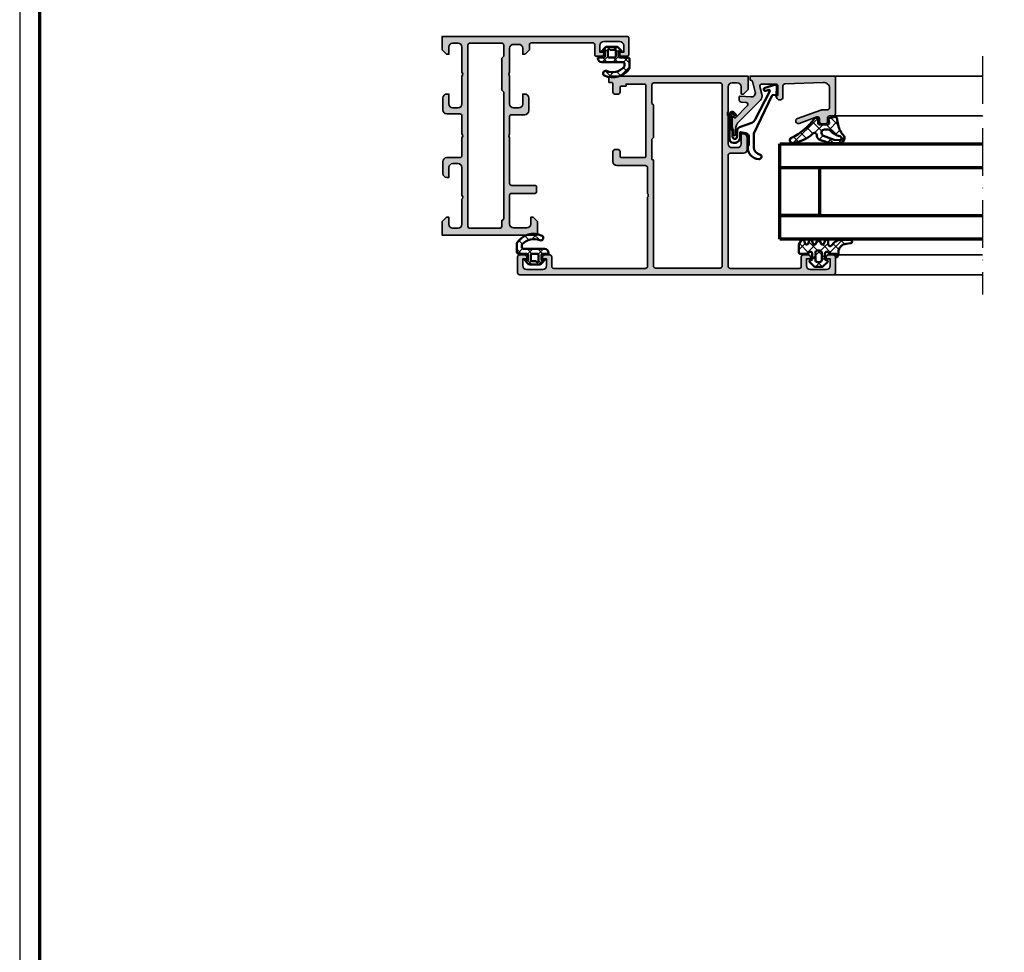
# Model space of a CAD drawing. Units: millimetres. Extents: x 2200 to 23610, y 389 to 3711.
# Drawn here: x 8455 to 8703, y 2079 to 2314 of the extents above; entities that cross this region are included whole.
import ezdxf

# ---------------------------------------------------------------- set-up
doc = ezdxf.new("R2010")
doc.units = ezdxf.units.MM
doc.linetypes.add('ACAD_ISO10W100', pattern=[18, 12, -3, 0, -3])
doc.linetypes.add('AUSGEZOGEN', pattern=[0])
doc.layers.add('nicht drucken', color=6, linetype='Continuous', plot=False)
doc.layers.add('RAHMEN', color=7, linetype='AUSGEZOGEN')
for name, color, linetype, lineweight in [('Rahmen (ISO)', 7, 'Continuous', 70), ('S01_Bemaßung', 6, 'Continuous', 25), ('S03_AL_Kontur', 255, 'Continuous', 35), ('S04_AL_Schraffur', 253, 'Continuous', 25), ('S05_EPDM_Contorno', 43, 'Continuous', 50), ('S05_EPDM_Kontur', 43, 'Continuous', 50), ('S06_EPDM_Schraffur', 43, 'Continuous', 25), ('S06_EPDM_Tratteggio', 43, 'Continuous', 25), ('S13_Zubehör_Kontur', 32, 'Continuous', 50), ('S15_Glas_Kontur', 4, 'Continuous', 70), ('S18_Mittellinie', 10, 'ACAD_ISO10W100', 25)]:
    doc.layers.add(name, color=color, linetype=linetype, lineweight=lineweight)
pattern_1 = [(45, (0, 0), (-1.414213562373095, 1.414213562373095), []), (135, (0, 0), (-1.414213562373095, -1.414213562373095), [])]

# ---------------------------------------------------------------- blocks, each defined once
blk = doc.blocks.new('Rahmen A0')
at = {"layer": 'nicht drucken'}
blk.add_lwpolyline([(-1189, 0), (0, 0), (0, 841), (-1189, 841)], close=True, dxfattribs=at)
at = {"layer": 'Rahmen (ISO)'}
blk.add_lwpolyline([(-1184, 5), (-5, 5), (-5, 836), (-1184, 836)], close=True, dxfattribs=at)
blk = doc.blocks.new('154260_s')
at = {"layer": 'S04_AL_Schraffur'}
h = blk.add_hatch(color=256, dxfattribs=at)
edge = h.paths.add_edge_path()
edge.add_arc((17.52502695399268, 24.99999999999999), 0.7250195186468051, 136.3986500484089, 223.6013499515911)
edge.add_line((17, 24.49999999999997), (17, 13))
edge.add_arc((17.5, 13), 0.5, 180, 270)
edge.add_line((17.5, 12.5), (23.29999999999995, 12.5))
edge.add_arc((23.29999999999995, 12), 0.5, 0, 90, ccw=False)
edge.add_line((23.79999999999995, 12), (23.79999999999995, 11))
edge.add_arc((23.29999999999994, 11.00000000000001), 0.5000000000000107, 270.00000000000125, 359.9999999999988, ccw=False)
edge.add_line((23.29999999999995, 10.5), (17.5, 10.5))
edge.add_arc((17.5, 10), 0.5, 90, 180)
edge.add_line((17, 10), (17, 2.800000000000011))
edge.add_arc((18, 2.800000000000012), 1, 180, 270)
edge.add_line((18, 1.800000000000012), (21.29999999999995, 1.800000000000011))
edge.add_arc((21.29999999999995, 2.800000000000012), 1.000000000000001, 270, 360.0000000000001)
edge.add_line((22.29999999999995, 2.800000000000014), (22.29999999999995, 4.5))
edge.add_line((22.29999999999995, 4.5), (22.90000000000009, 4.5))
edge.add_line((22.90000000000009, 4.5), (24, 3.400000000000004))
edge.add_line((24, 3.400000000000004), (24, 0))
edge.add_line((24, 0), (0, 0))
edge.add_line((0, 0), (0, 3.400000000000006))
edge.add_line((0, 3.400000000000006), (1.100000000000136, 4.5))
edge.add_line((1.100000000000136, 4.5), (1.700000000000045, 4.499999999999999))
edge.add_line((1.700000000000045, 4.499999999999999), (1.700000000000045, 2.7))
edge.add_arc((2.700000000000045, 2.7), 1, 180, 270)
edge.add_line((2.700000000000045, 1.7), (3.999999999999999, 1.7))
edge.add_arc((4, 2.700000000000001), 1.000000000000001, 270, 360)
edge.add_line((5, 2.700000000000001), (5, 9))
edge.add_arc((4.474999999999993, 9.5), 0.7250000000000054, 316.3971810272968, 403.6028189727032)
edge.add_line((5, 10), (5, 17))
edge.add_arc((4, 17), 1, 0, 90)
edge.add_line((4, 18), (2.700000000000046, 18))
edge.add_arc((2.700000000000045, 17), 1, 89.99999999999994, 180)
edge.add_line((1.700000000000046, 17), (1.700000000000046, 14.5))
edge.add_line((1.700000000000046, 14.5), (1.200000000000046, 14.5))
edge.add_arc((1.200000000000046, 15.5), 1, 180, 270, ccw=False)
edge.add_line((0.2000000000000454, 15.5), (0.2000000000000455, 18.5))
edge.add_arc((1.200000000000046, 18.5), 1, 90.00000000000011, 180, ccw=False)
edge.add_line((1.200000000000045, 19.5), (4.499999999999999, 19.5))
edge.add_arc((4.5, 20), 0.5, 269.9999999999999, 360)
edge.add_line((5, 20), (5, 24.5))
edge.add_arc((4.474973046007335, 25), 0.7250195186467849, 316.398650048409, 403.601349951591)
edge.add_line((5, 25.5), (5, 30))
edge.add_arc((4.5, 30), 0.5, 0, 90)
edge.add_line((4.5, 30.5), (1.200000000000045, 30.5))
edge.add_arc((1.200000000000048, 31.5), 1, 179.9999999999998, 269.9999999999999, ccw=False)
edge.add_line((0.2000000000000455, 31.5), (0.2000000000000455, 34.5))
edge.add_arc((1.200000000000051, 34.49999999999999), 1.000000000000006, 90.0000000000004, 179.9999999999996, ccw=False)
edge.add_line((1.200000000000045, 35.5), (1.700000000000045, 35.5))
edge.add_line((1.700000000000045, 35.5), (1.700000000000045, 33))
edge.add_arc((2.700000000000051, 33.00000000000001), 1.000000000000005, 180.0000000000004, 269.9999999999996)
edge.add_line((2.700000000000044, 32), (4, 32))
edge.add_arc((4.000000000000002, 33), 1, 269.9999999999999, 360)
edge.add_line((5.000000000000001, 33), (5, 40))
edge.add_arc((4.474999999999994, 40.5), 0.7250000000000041, 316.3971810272967, 403.6028189727033)
edge.add_line((5, 41), (5, 47.30000000000002))
edge.add_arc((4.000000000000001, 47.30000000000001), 0.9999999999999991, 4.071109992273306e-13, 90.00000000000027)
edge.add_line((3.999999999999996, 48.30000000000001), (2.700000000000046, 48.30000000000001))
edge.add_arc((2.700000000000061, 47.3), 1.000000000000014, 90.00000000000084, 180.0000000000008)
edge.add_line((1.700000000000045, 47.29999999999998), (1.700000000000045, 45.49999999999999))
edge.add_line((1.700000000000045, 45.49999999999999), (1.099999999999912, 45.49999999999999))
edge.add_line((1.099999999999912, 45.49999999999999), (0, 46.6))
edge.add_line((0, 46.6), (0, 50))
edge.add_line((0, 50), (46.49999999999999, 49.99999999999997))
edge.add_arc((46.50000000000001, 49.49999999999998), 0.4999999999999929, 3.183231456205249e-12, 90.00000000000239, ccw=False)
edge.add_line((47, 49.50000000000001), (47, 45.50000000000001))
edge.add_arc((46.5, 45.5), 0.5, -90, 7.958078640513122e-13, ccw=False)
edge.add_line((46.5, 45), (45.20000000000005, 45))
edge.add_arc((45.20000000000005, 45.5), 0.5, 180, 270, ccw=False)
edge.add_line((44.70000000000005, 45.5), (44.70000000000005, 46))
edge.add_line((44.70000000000005, 46), (45.70000000000005, 46))
edge.add_line((45.70000000000005, 46), (45.70000000000005, 47.69999999999997))
edge.add_arc((44.70000000000003, 47.69999999999997), 1.000000000000014, 0, 90)
edge.add_line((44.70000000000003, 48.69999999999999), (40.70000000000005, 48.70000000000002))
edge.add_arc((40.70000000000007, 47.70000000000001), 1.000000000000014, 90.00000000000081, 180.0000000000008)
edge.add_line((39.70000000000005, 47.7), (39.70000000000005, 46))
edge.add_line((39.70000000000005, 46), (40.70000000000005, 46))
edge.add_line((40.70000000000005, 46), (40.70000000000005, 45.5))
edge.add_arc((40.20000000000005, 45.49999999999999), 0.4999999999999929, -90.0000000000008, 7.958078640513122e-13, ccw=False)
edge.add_line((40.20000000000005, 45), (38.90000000000009, 45))
edge.add_arc((38.9000000000001, 45.50000000000001), 0.5000000000000071, 180.0000000000008, 269.9999999999992, ccw=False)
edge.add_line((38.40000000000009, 45.5), (38.40000000000009, 47.90000000000003))
edge.add_arc((37.90000000000011, 47.90000000000001), 0.4999999999999858, 2.44266599536405e-12, 90.00000000000244)
edge.add_line((37.90000000000008, 48.4), (22.49999999999999, 48.40000000000001))
edge.add_arc((22.5, 47.90000000000001), 0.5, 90.0000000000004, 180)
edge.add_line((22, 47.90000000000001), (22, 46.60000000000003))
edge.add_line((22, 46.60000000000003), (20.90000000000009, 45.5))
edge.add_line((20.90000000000009, 45.5), (20.29999999999995, 45.5))
edge.add_line((20.29999999999995, 45.5), (20.29999999999995, 47))
edge.add_arc((19.29999999999995, 47), 1, 0, 90)
edge.add_line((19.29999999999995, 48), (18, 48))
edge.add_arc((18, 47), 1, 90, 180)
edge.add_line((17, 47), (17, 41))
edge.add_arc((17.525, 40.5), 0.724999999999999, 136.3971810272963, 223.6028189727037)
edge.add_line((17, 40), (17, 33))
edge.add_arc((18, 33), 1, 180, 270)
edge.add_line((18, 32), (19.29999999999995, 32))
edge.add_arc((19.29999999999995, 33), 1, 270, 360)
edge.add_line((20.29999999999995, 33), (20.29999999999995, 35.5))
edge.add_line((20.29999999999995, 35.5), (20.79999999999995, 35.5))
edge.add_arc((20.79999999999994, 34.49999999999999), 1.000000000000014, -7.958078640513122e-13, 89.9999999999992, ccw=False)
edge.add_line((21.79999999999995, 34.49999999999997), (21.79999999999995, 31.30000000000001))
edge.add_arc((20.79999999999994, 31.3), 1.000000000000014, -89.9999999999992, 1.0231815394945443e-12, ccw=False)
edge.add_line((20.79999999999995, 30.29999999999998), (17.5, 30.30000000000001))
edge.add_arc((17.5, 29.80000000000001), 0.5, 90, 180)
edge.add_line((17, 29.80000000000001), (17, 25.5))
edge = h.paths.add_edge_path(flags=16)
edge.add_line((15, 44.50000000000006), (15, 36.49999999999997))
edge.add_line((15, 36.49999999999997), (15.5, 36.00000000000006))
edge.add_line((15.5, 36.00000000000006), (15.5, 4.199999999999747))
edge.add_arc((15.00000000000017, 4.199999999999918), 0.4999999999998295, 269.99999999998045, 359.99999999998045, ccw=False)
edge.add_line((15, 3.700000000000088), (15, 2.199999999999946))
edge.add_arc((14.50000000000014, 2.199999999999861), 0.4999999999998579, -89.99999999999022, 9.777068044058979e-12, ccw=False)
edge.add_line((14.50000000000023, 1.700000000000003), (6.999999999999773, 1.700000000000003))
edge.add_arc((6.999999999999829, 2.20000000000006), 0.5000000000000568, 179.9999999999935, 269.99999999999346, ccw=False)
edge.add_line((6.499999999999773, 2.200000000000117), (6.5, 47.7999999999999))
edge.add_arc((7.000000000000057, 47.79999999999995), 0.5000000000000568, 90.00000000000648, 180.0000000000065, ccw=False)
edge.add_line((7, 48.30000000000001), (15, 48.29999999999995))
edge.add_arc((15.00000000000013, 47.80000000000008), 0.4999999999998721, 1.4722445484949276e-11, 90.00000000001472, ccw=False)
edge.add_line((15.5, 47.80000000000021), (15.5, 45.00000000000011))
edge.add_line((15.5, 45.00000000000011), (15, 44.50000000000006))
at = {"layer": 'S03_AL_Kontur'}
for points in [[(17, 25.5, 0.3999851293082404), (17, 24.49999999999997), (17, 13, 0.414213562373095), (17.5, 12.5), (23.29999999999995, 12.5, -0.414213562373095), (23.79999999999995, 12), (23.79999999999995, 11, -0.4142135623730825), (23.29999999999995, 10.5), (17.5, 10.5, 0.4142135623730961), (17, 10), (17, 2.800000000000012, 0.414213562373095), (18, 1.800000000000012), (21.29999999999995, 1.800000000000011, 0.414213562373095), (22.29999999999995, 2.800000000000014), (22.29999999999995, 4.5), (22.90000000000009, 4.5), (24, 3.400000000000004), (24, 0), (0, 0), (0, 3.400000000000006), (1.100000000000136, 4.5), (1.700000000000045, 4.499999999999999), (1.700000000000045, 2.7, 0.414213562373095), (2.700000000000045, 1.7), (3.999999999999999, 1.7, 0.414213562373095), (5, 2.700000000000001), (5, 9, 0.3999999999999959), (5, 10), (5, 17, 0.414213562373095), (4, 18), (2.700000000000046, 18, 0.4142135623730953), (1.700000000000046, 17), (1.700000000000046, 14.5), (1.200000000000046, 14.5, -0.414213562373095), (0.2000000000000454, 15.5), (0.2000000000000455, 18.5, -0.4142135623730946), (1.200000000000045, 19.5), (4.499999999999999, 19.5, 0.414213562373095), (5, 20), (5, 24.5, 0.39998512930824), (5, 25.5), (5, 30, 0.4142135623730945), (4.5, 30.5), (1.200000000000045, 30.5, -0.4142135623730945), (0.2000000000000455, 31.5), (0.2000000000000455, 34.5, -0.4142135623730915), (1.200000000000045, 35.5), (1.700000000000045, 35.5), (1.700000000000045, 33, 0.4142135623730914), (2.700000000000044, 32), (4, 32, 0.4142135623730961), (5.000000000000001, 33), (5, 40, 0.3999999999999969), (5, 41), (5, 47.30000000000002, 0.4142135623730945), (3.999999999999996, 48.30000000000001), (2.700000000000046, 48.30000000000001, 0.4142135623730946), (1.700000000000045, 47.29999999999998), (1.700000000000045, 45.49999999999999), (1.099999999999912, 45.49999999999999), (0, 46.6), (0, 50), (46.49999999999999, 49.99999999999997, -0.414213562373095), (47, 49.50000000000001), (47, 45.50000000000001, -0.414213562373095), (46.5, 45), (45.20000000000005, 45, -0.414213562373095), (44.70000000000005, 45.5), (44.70000000000005, 46), (45.70000000000005, 46), (45.70000000000005, 47.69999999999997, 0.414213562373095), (44.70000000000003, 48.69999999999999), (40.70000000000005, 48.70000000000002, 0.4142135623730949), (39.70000000000005, 47.7), (39.70000000000005, 46), (40.70000000000005, 46), (40.70000000000005, 45.5, -0.4142135623731034), (40.20000000000005, 45), (38.90000000000009, 45, -0.4142135623730868), (38.40000000000009, 45.5), (38.40000000000009, 47.90000000000003, 0.414213562373095), (37.90000000000008, 48.4), (22.49999999999999, 48.40000000000001, 0.414213562373095), (22, 47.90000000000001), (22, 46.60000000000003), (20.90000000000009, 45.5), (20.29999999999995, 45.5), (20.29999999999995, 47, 0.414213562373095), (19.29999999999995, 48), (18, 48, 0.414213562373095), (17, 47), (17, 41, 0.4000000000000007), (17, 40), (17, 33, 0.414213562373095), (18, 32), (19.29999999999995, 32, 0.414213562373095), (20.29999999999995, 33), (20.29999999999995, 35.5), (20.79999999999995, 35.5, -0.414213562373095), (21.79999999999995, 34.49999999999997), (21.79999999999995, 31.30000000000001, -0.414213562373095), (20.79999999999995, 30.29999999999998), (17.5, 30.30000000000001, 0.414213562373095), (17, 29.80000000000001)], [(15, 44.50000000000006), (15, 36.49999999999997), (15.5, 36.00000000000006), (15.5, 4.199999999999747, -0.414213562373095), (15, 3.700000000000088), (15, 2.199999999999946, -0.414213562373095), (14.50000000000023, 1.700000000000003), (6.999999999999773, 1.700000000000003, -0.414213562373095), (6.499999999999773, 2.200000000000117), (6.5, 47.7999999999999, -0.414213562373095), (7, 48.30000000000001), (15, 48.29999999999995, -0.414213562373095), (15.5, 47.80000000000021), (15.5, 45.00000000000011)]]:
    blk.add_lwpolyline(points, format="xyb", close=True, dxfattribs=at)
blk = doc.blocks.new('224070_s')
at = {"layer": 'S06_EPDM_Schraffur'}
h = blk.add_hatch(dxfattribs=at)
h.set_pattern_fill('_USER', color=256, scale=1.9, angle=45, style=0, double=1, pattern_type=0)
h.set_pattern_definition([(45, (0, 0), (-1.34350288425444, 1.34350288425444), []), (135, (0, 0), (-1.34350288425444, -1.34350288425444), [])])
h.paths.add_polyline_path([(2.02499999999096e-05, -1.300003000080625, 0.4142113656756599), (0.300018, -1.000003000089063), (0.300018, 0.2999880000000001), (-0.4999689999999997, 0.299988), (0.3758490418957128, 1.240687166008064, -0.2082062490747879), (0.7417940849698601, 1.399979010554123), (3.258216345583477, 1.399993989323439, -0.2082046502766332), (3.624161196573179, 1.24070874433703), (4.500031, 0.299988), (3.700012000000001, 0.2999880000000001), (3.700012, -1.000018, 0.4142135623730949), (4.000012, -1.300018), (5.500030999999999, -1.300018), (5.500031, -1.499978540352213, -0.4142135623056581), (4.500009540121964, -2.5), (-0.7289730000000023, -2.5, 0.5035859154264644), (-1.200317, -2.911803999999999), (-1.200317, -3.572754), (-1.127563000000001, -3.669036999999999, 0.3265697680300119), (3.324889999999999, -4.677398999999999, -0.8708585130653003), (3.871581999999991, -5.843582000000005, -0.3721644016967406), (-2.499969, -4.009018000000001), (-2.499969, -1.799994794449334, -0.4142113652500116), (-1.999995954838122, -1.300018000202162)])
h.paths.add_polyline_path([(1.30000321429949, -1.300018000158419, -0.4142167005316563), (1, -1.000018000175638), (1, 0.299991, -0.4142135623730949), (1.3, 0.5999909999999999), (2.250873751472114, 0.5999909999999999, 0.2146939887634713), (2.475451084700031, 0.7010814190335783, -0.6902948977916578), (3.000031, 0.5021708589859532), (3.000031000000001, -1.000002999779208, -0.4142104242214975), (2.700034214299491, -1.300002999761989)], flags=16)
at = {"layer": 'S05_EPDM_Kontur'}
for points in [[(5.500030999999999, -1.300018), (4.000012000000001, -1.300018, -0.4142135623730953), (3.700012, -1.000018000000001), (3.700012000000001, 0.2999880000000001), (4.500030999999999, 0.299988), (3.624161196573179, 1.240708744337031, 0.2082046502766331), (3.258216345583477, 1.399993989323439), (0.7417940849698595, 1.399979010554124, 0.2082062490747878), (0.3758490418957129, 1.240687166008064), (-0.4999689999999999, 0.299988), (0.300018, 0.299988), (0.300018, -1.000003000089062, -0.4142113656756604), (2.024999999960136e-05, -1.300003000080625), (-1.999969, -1.300018, 0.4142319632679402), (-2.499968999999999, -1.800003), (-2.499969000000001, -4.009017999999998, 0.372164401696741), (3.871582000000001, -5.843582000000004, 0.8708585130652899), (3.324890000000002, -4.677399000000001, -0.3265697680300115), (-1.127562999999998, -3.669037000000002), (-1.200317, -3.572753999999999), (-1.200317, -2.911804, -0.503585915426467), (-0.7289730000000002, -2.5), (4.500030999999999, -2.5, 0.4142009919280952), (5.500031, -1.5)], [(1, -1.000018000175639, 0.4142167005316564), (1.30000321429949, -1.300018000158419), (2.700034214299492, -1.300002999761989, 0.4142104242214978), (3.000031000000001, -1.000002999779208), (3.000031, 0.5021669999999999, 0.6902996460426561), (2.475451084700031, 0.7010814190335782, -0.2146939887634713), (2.250873751472114, 0.599991), (1.3, 0.5999909999999998, 0.4142135623730952), (1, 0.2999910000000002)]]:
    blk.add_lwpolyline(points, format="xyb", close=True, dxfattribs=at)
blk = doc.blocks.new('203102_s_a')
at = {"layer": 'S13_Zubehör_Kontur'}
blk.add_lwpolyline([(-2.571075439453125, 1.183913707733155, 0.1870180861293684), (-2.410064697265619, 0.8605494499206207, -0.2988987452122018), (-2.17108154296875, 0.3967432975769045), (-2.17108154296875, -0.7532811164855949, 0.9999999999999999), (-1.071075439453125, -0.7532811164855949), (-1.071075439453125, 0.6967310905456552, -0.3155744988159564), (-0.4128303288142404, 1.636121752127141), (2.639921665191649, 2.745755195617677, 0.2084187098904126), (3.509921550750731, 3.57275581359863), (7.163942905059012, 10.72889478457065, 0.6620379591667331), (6.927429803476321, 11.01113335270548), (6.207648277282713, 10.79141998291016, -1.103660105810176), (5.999925613403321, 11.56449699401855), (8.331171989440916, 12.2771987915039, -0.4942764695981427), (8.988870620727539, 11.82204818725587), (8.881485939025879, 9.773014068603514), (7.803542137145995, 9.735348701477044), (3.128921508789062, 0.09675550460815589), (3.128921508789062, -3.465072631835934, 0.3174689562187529), (4.628112168667347, -5.219029661555255, -0.908614038492105), (4.446001360361297, -6.399576478185109, -0.3975098867702764), (1.628894081747813, -3.416047441643268, -0.2056385487747682), (1.740066528320313, -3.044570684432983, 0.2100030202732278), (1.928924560546876, -2.700424432754517), (1.928924560546875, -0.826447963714599, 0.3394538220129616), (1.187743663787842, 0.1394777297973632), (-0.2710754871368409, 0.3967070579528811), (-0.2710754871368409, -0.8114857673645037, -0.4499140463727664), (-1.971084594726563, -2.303268671035766, -0.4141686258979999), (-2.971084594726562, -1.303268432617187), (-2.971084594726564, 4.803392143722458, -0.6685624710560516), (-1.775584834161962, 5.297841319351683), (-1.347564697265625, 4.868911743164063, -0.9998158445119428), (-1.630401611328125, 4.586074829101562), (-2.074325561523438, 5.030044555664062, 0.6902169872725703), (-2.571075439453125, 4.769302368164062)], format="xyb", close=True, dxfattribs=at)
blk = doc.blocks.new('224063_s')
at = {"layer": 'S06_EPDM_Schraffur'}
h = blk.add_hatch(dxfattribs=at)
h.set_pattern_fill('NETZ', color=256, scale=2, angle=45, style=0)
h.set_pattern_definition(pattern_1)
h.paths.add_polyline_path([(5.009484767945181, 3.818342294225832), (6.196941468040799, 3.958293364056646, 0.8806883314265094), (6.093231, 4.796141), (3.695186160202239, 4.796141, 0.2094868366643108), (1.930639566712922, 4.022909366856585), (1.323837, 3.364714, -0.6874086820917555), (0.4525300000000001, 3.700013150311697), (0.4525300000000003, 4.519514, 0.6378757550458083), (-0.2939910000000002, 4.599409000000001), (-0.5549877176098644, 3.918260217182132, -0.811325931437593), (-1.338874456974379, 3.917397768487854), (-1.600494000000001, 4.600172000000001, 0.576876723134825), (-2.293991, 4.599409000000001), (-2.554987717609863, 3.918260217182137, -0.811325931437602), (-3.338874456974382, 3.917397768487862), (-3.600494000000001, 4.600172000000001, 0.5768767231348245), (-4.293991, 4.599409), (-4.554991109954603, 3.918251363846697, -0.8113194582311306), (-5.338856066664861, 3.917388920463931), (-5.600479, 4.600172000000001, 0.5402717217671299), (-6.269528478154355, 4.636804666395239), (-6.947449000000002, 3.599837000000005), (-6.947449, 1.597446152766419, 0.4118601971210145), (-6.649848847233511, 1.299846), (-4.547469999999999, 1.299846, -1), (-3.54747, 1.29885824802247), (-3.54747, -0.008787105265394498, -0.4649164532783457), (-3.898212754057516, -0.3044645865023971, 0.7307284619689293), (-4.161774, -0.8123910000000008), (-3.120475933598491, -1.853685069184303, 0.1989118685576425), (-2.766923221597546, -2.000131), (-1.128019780332918, -2.000131, 0.1989118683239241), (-0.7744670686499265, -1.853685069502251), (0.266846, -0.812376, 0.7307511963892248), (0.003293423474208142, -0.3044658957463043, -0.4649253678481929), (-0.347458, -0.008789902443936235), (-0.347458, 1.298857626783447, -1), (0.652542, 1.299846), (2.992733482050099, 1.299846), (3.030086024318216, 1.764210791180848, -0.3574582694605822)])
h.paths.add_polyline_path([(-1.147461, 1.599846), (-1.147461, 1.599560732744252, 0.0001425929478747625)], flags=16)
at = {"layer": 'S05_EPDM_Kontur'}
for points in [[(0.652542, 1.299846, 0.9990121152241144), (-0.347458, 1.299846), (-0.347458, -0.008789902443936235, 0.4649253678481928), (0.003293423474207998, -0.3044658957463043, -0.7307511963892253), (0.266846, -0.812376), (-0.7744670686499265, -1.853685069502251, -0.1989118683239242), (-1.128019780332918, -2.000131), (-2.766923221597546, -2.000131, -0.1989118685576425), (-3.120475933598491, -1.853685069184303), (-4.161774, -0.8123910000000008, -0.7307284619689283), (-3.898212754057517, -0.304464586502397, 0.4649164532783466), (-3.54747, -0.008787105265394498), (-3.54747, 1.299846, 0.9990127358491108), (-4.547469999999999, 1.299846), (-6.647446000000001, 1.299846, -0.4165708503421029), (-6.947449, 1.599849000000003), (-6.947449000000002, 3.599837000000004), (-6.293976000000001, 4.599409000000001, -0.5768760885208651), (-5.600479, 4.600172000000001), (-5.293976, 3.800261000000001, 0.5769199599901795), (-4.600494000000001, 3.799498000000001), (-4.293991, 4.599409, -0.5768767231348245), (-3.600494000000001, 4.600172000000001), (-3.293991, 3.800261, 0.5769147570739357), (-2.600493999999999, 3.799498000000001), (-2.293991, 4.599409000000001, -0.5768767231348247), (-1.600494000000001, 4.600172000000001), (-1.293991, 3.800260999999999, 0.5769147570739388), (-0.6004939999999994, 3.799497999999999), (-0.2939910000000002, 4.599409000000001, -0.6378757550458082), (0.4525300000000003, 4.519514), (0.4525300000000001, 3.699004, 0.6866659000342986), (1.323837, 3.364714), (1.930639566712922, 4.022909366856585, -0.2094868366643108), (3.695186160202239, 4.796141), (6.093231, 4.796141, -1.005856047842622), (6.085236000000003, 3.945128000000001), (5.009484767945181, 3.818342294225832, 0.3574582694605822), (3.030086024318216, 1.764210791180848), (2.952515, 0.7998519999999987, -0.4151882102782499), (2.552521, 0.3998579999999994), (2.552521, 1.299846)], [(-2.247482000000001, -0.800138), (-1.647461, -0.800138, 0.4140042111518522), (-1.147461, -0.3001379999999999), (-1.147461, 1.599846, 0.4140465142101968), (-1.647461000000001, 2.099846), (-2.247481999999999, 2.099846, 0.4142167556282234), (-2.747481999999999, 1.599846), (-2.747482, -0.3001379999999996, 0.4140128009583825)]]:
    blk.add_lwpolyline(points, format="xyb", close=True, dxfattribs=at)
blk = doc.blocks.new('224350_s_5')
at = {"layer": 'S06_EPDM_Tratteggio'}
h = blk.add_hatch(dxfattribs=at)
h.set_pattern_fill('NETZ', color=256, scale=2, angle=45, style=0)
h.set_pattern_definition(pattern_1)
edge = h.paths.add_edge_path()
edge.add_arc((-4.072710999999969, -1.839172000000019), 0.3000000000000123, 179.9999999999892, 269.999999999989)
edge.add_line((-4.072711000000027, -2.13917200000003), (-1.87557153206194, -2.13917200000003))
edge.add_arc((-1.875571532061943, -1.839171999999997), 0.3000000000000336, 270.0000000000005, 368.6687728413776)
edge.add_line((-1.578998678160872, -1.793955384370406), (-1.712319103268783, -0.9195153492856889))
edge.add_arc((-1.41574624936773, -0.8742987336560839), 0.3000000000000182, 101.78268533213662, 188.6687728413808, ccw=False)
edge.add_line((-1.477006318601013, -0.5806199909497991), (-0.03582991330483765, -0.2799970532722682))
edge.add_arc((0.02543015592840546, -0.5736757959785466), 0.3000000000000037, 12.878354843506315, 101.78268533212929, ccw=False)
edge.add_line((0.3178837950961793, -0.5068112393171305), (0.6263532128930933, -1.856001427826982))
edge.add_arc((5.645654708614317, -1.348279430728003), 5.044915175826794, 185.7760454946949, 223.2791164536992)
edge.add_arc((1.099214820078716, -5.629500038592553), 1.199999999999994, -84.45902522820882, 43.27911645370011, ccw=False)
edge.add_arc((0.2261693967902247, 3.369959447339546), 10.24170776734451, 244.9790499122878, 275.54097477179135, ccw=False)
edge.add_arc((-3.682607420389819, -5.004443591114708), 0.9999999999999958, 175.4972895446121, 244.9790499122864, ccw=False)
edge.add_arc((-5.277669213993919, -4.878833581225082), 0.6000000000000036, 355.4972895446141, 493.6036993754076)
edge.add_arc((-11.85391386997762, 2.026010853175206), 8.935400906025022, 277.43160858598304, 313.6036993754067, ccw=False)
edge.add_arc((-10.78349381638674, -6.139550885833367), 0.6999991141671232, 115.31009559151431, 276.99999999999943, ccw=False)
edge.add_arc((-17.49551280703066, 8.05336189675238), 15.00000000000007, 295.3100955915162, 324.5255419948118)
edge.add_arc((-4.872711000000003, -0.9419076678813763), 0.5000000000000226, -5.286437954055145e-12, 144.5255419948058, ccw=False)
edge.add_line((-4.372710999999981, -0.9419076678814235), (-4.372710999999981, -1.839171999999962))
edge = h.paths.add_edge_path(flags=16)
edge.add_line((-1.834895418104907, -3.439171999999985), (-2.726030384219484, -3.439171999999985))
edge.add_arc((-2.726030384219468, -4.239171999999965), 0.7999999999999803, 90.00000000000118, 248.8673334430841)
edge.add_line((-3.014453314420962, -4.985370507994958), (-0.353045865409058, -6.014065857395622))
edge.add_line((-0.353045865409058, -6.014065857395622), (0.960999669463888, -6.128245842391038))
edge.add_arc((1.004282556558461, -5.630122773576938), 0.5000000000000189, 265.0339309522817, 439.2085422311334)
edge.add_arc((1.821499205636673, -1.342650328596909), 3.864660699068542, 218.3855513056421, 259.2085422311344, ccw=False)
edge.add_arc((-1.834895418104996, -4.239171999999995), 0.8000000000000096, 38.38555130563464, 89.99999999999363)
at = {"layer": 'S05_EPDM_Contorno'}
for points in [[(-4.372710999999981, -1.839171999999962, 0.4142135623730941), (-4.072711000000027, -2.13917200000003), (-1.87557153206194, -2.13917200000003, 0.4592550742561474), (-1.578998678160872, -1.793955384370406), (-1.712319103268783, -0.9195153492856889, -0.3983835104034239), (-1.477006318601013, -0.5806199909497991), (-0.03582991330483765, -0.2799970532722682, -0.4086235804969984), (0.3178837950961793, -0.5068112393171305), (0.6263532128930933, -1.856001427826982, 0.1651144330581219), (1.972842037204259, -4.806836385878114, -0.6232817814303008), (1.215083916371555, -6.823892918897968, -0.1341476643126356), (-4.105557043509464, -5.910596788042767, -0.3128145107987338), (-4.679521041392377, -4.925937334933678, 0.6879647920465053), (-5.691468993623232, -4.44435718096986, -0.1591542562368201), (-10.69818538395901, -6.834332312752281, -0.8517433523254463), (-11.08275544777649, -5.506746622405331, 0.1281714587135369), (-5.279898155065496, -0.6517376819253968, -0.7300519406040679), (-4.372710999999981, -0.9419076678814235)], [(-1.834895418104907, -3.439171999999985), (-2.726030384219484, -3.439171999999985, 0.8307124166505837), (-3.014453314420962, -4.985370507994958), (-0.353045865409058, -6.014065857395622), (0.960999669463888, -6.128245842391038, 0.9504136036281032), (1.097899988178369, -5.13896518532556, -0.1800319656661846), (-1.207815360689949, -3.742411895329383, 0.2290969264680134)]]:
    blk.add_lwpolyline(points, format="xyb", close=True, dxfattribs=at)
blk = doc.blocks.new('184030_s')
at = {"layer": 'S04_AL_Schraffur'}
h = blk.add_hatch(color=256, dxfattribs=at)
edge = h.paths.add_edge_path()
edge.add_line((7.499984741210939, -4.899989128112792), (7.499982833862306, -2.499994516372679))
edge.add_arc((6.999986713504352, -2.499991709621081), 0.4999961203658312, 359.9996783674629, 450.000116726056)
edge.add_line((6.999985694885256, -1.999995589256286), (3.472488403320316, -1.999999999999999))
edge.add_arc((3.47251336356278, -2.500016988129639), 0.5000169887526331, 90.00286013591855, 194.9993049646141)
edge.add_line((2.989532470703129, -2.629425048828137), (3.5091552734375, -4.568679809570311))
edge.add_arc((2.060265092422587, -4.956903243554985), 1.500000063778758, -45.000792170368186, 14.999796338253873, ccw=False)
edge.add_line((3.120910644531248, -6.017578124999998), (-2.33848374417828, -11.47697251370953))
edge.add_arc((-0.5000061130932405, -13.31545014479456), 2.600000000000015, 135.0000000000002, 179.9999869901538)
edge.add_line((-3.100006113093189, -13.31544955442646), (-3.100006547891736, -14.73031627563813))
edge.add_arc((-3.349998696309148, -14.73031621887375), 0.2499921484174183, 179.9999869901514, 359.99998699015424, ccw=False)
edge.add_line((-3.599990844726561, -14.73031616210936), (-3.599990606307983, -13.68031311035157))
edge.add_arc((-4.099031190448666, -13.64935353379548), 0.5000000000000064, 356.4500229622077, 413.1994567625543)
edge.add_arc((-3.500000000000008, -12.84862784239445), 0.4999999999999937, 179.999999999997, 233.1994567625508, ccw=False)
edge.add_line((-4.000000000000002, -12.84862784239442), (-4, -10.11160193073829))
edge.add_arc((-3.899999999999999, -10.11160193073829), 0.100000000000001, 42.144045966010026, 180, ccw=False)
edge.add_line((-3.825853976675572, -10.04450224947844), (-3.453193219216341, -10.45629724903538))
edge.add_arc((-3.304901172567485, -10.32209788651567), 0.2000000000000042, 222.1440459660105, 314.9457244906064)
edge.add_line((-3.163613846281706, -10.46365314579987), (-0.1784737706184396, -7.48416328430176))
edge.add_arc((-0.5320211618931969, -7.130615319408284), 0.4999919212922389, 314.9999535198028, 445.0013822349447)
edge.add_line((-0.4884560108184802, -6.632524967193607), (-1.743575930595397, -6.529022216796873))
edge.add_arc((-1.700000365970288, -6.030928096721819), 0.4999965822740585, 180.0001683026748, 265.0002310809008, ccw=False)
edge.add_line((-2.199996948242189, -6.030929565429688), (-2.199996948242188, -5.201645587302606))
edge.add_arc((-1.999996948242191, -5.201645587302602), 0.1999999999999973, 84.94662429487522, 180.000000000001, ccw=False)
edge.add_line((-1.982380199914266, -5.002422972676778), (0.7532257437705987, -5.244325637817385))
edge.add_arc((0.8403832473466619, -4.248128392051543), 1.000002691446908, 264.9999122183182, 375.000172951055)
edge.add_line((1.806310892105103, -3.9893057346344), (1.09930419921875, -1.370605468750001))
edge.add_arc((0.5775219535513709, -1.544511443651116), 0.5500000000000004, 18.4328299130324, 98.10115927400209)
edge.add_line((0.5000152587890628, -0.9999999999999997), (0.5000152587890624, 0))
edge.add_line((0.5000152587890624, 4.586414038744863e-33), (21.99995231628418, 1.363988258585893e-15))
edge.add_line((21.99995231628418, 1.363988258585893e-15), (21.99995231628418, -9.499922752380378))
edge.add_arc((21.49994646574124, -9.499916901863386), 0.500005850577169, 270.0008889784873, 359.9993295879814, ccw=False)
edge.add_line((21.49995422363281, -9.999922752380371), (20.49995613098145, -9.999922752380371))
edge.add_arc((20.49995416795777, -10.4999207893567), 0.4999980369801827, 89.9997750531732, 180.0002249468272)
edge.add_line((19.99995613098145, -10.49992275238038), (19.99995613098145, -11.4999189376831))
edge.add_arc((19.49995227490646, -11.49991508162647), 0.500003856089852, 270.0006604346029, 359.9995581318665, ccw=False)
edge.add_line((19.49995803833007, -11.9999189376831), (18.4999599456787, -11.9999189376831))
edge.add_arc((18.49996770502909, -11.49991117833273), 0.500007759410583, 180.0008891422578, 269.99911085774113, ccw=False)
edge.add_line((17.99995994567871, -11.4999189376831), (17.99995994567871, -10.74370319254492))
edge.add_arc((17.4999599456787, -10.74370319254493), 0.5000000000000142, 6.106664988409779e-13, 110.0114288080336)
edge.add_line((17.32885615702012, -10.27389100293434), (12.87225707996868, -11.89696720972226))
edge.add_arc((12.64986068978959, -11.28631717180865), 0.6498873926832065, 110.01026182761751, 290.01142880803485, ccw=False)
edge.add_line((12.42747673716323, -10.67566260432975), (18.29301280332413, -8.539592288749148))
edge.add_arc((18.50327336970559, -9.075123913192227), 0.5753291462751526, 88.77356170372298, 111.43597771204409, ccw=False)
edge.add_line((18.51558757193028, -8.499926567077638), (19.99995613098145, -8.499926567077633))
edge.add_arc((19.99994868649354, -7.999919122582412), 0.5000074445506407, 270.0008530627736, 359.9990922956881)
edge.add_line((20.49995613098144, -7.99992704391479), (20.49995613098144, -3.065630745646851))
edge.add_arc((18.99995613098144, -3.065630745646849), 1.499999999999996, 359.9999999999999, 452.451831862089)
edge.add_line((18.93578691157854, -1.567003937104705), (9.27847969399382, -1.980517069362942))
edge.add_arc((9.298629341475149, -2.478758074365672), 0.4986482802133707, 92.3158691626998, 180.0271508302596)
edge.add_line((8.799981117248533, -2.478994369506844), (8.799981117248532, -5.201040884963104))
edge.add_arc((8.001022002211636, -5.201040884963105), 0.7989591150368955, -149.7152353530907, 1.1368683772161603e-13, ccw=False)
edge.add_line((7.311097095231715, -5.603954387131111), (6.899984359741213, -4.899989604949951))
edge.add_line((6.899984359741213, -4.899989604949951), (7.499984741210939, -4.899989128112792))
at = {"layer": 'S03_AL_Kontur'}
blk.add_lwpolyline([(7.499984741210939, -4.899989128112792), (7.499982833862306, -2.499994516372679, 0.4142158032425297), (6.999985694885256, -1.999995589256286), (3.472488403320316, -1.999999999999999, 0.493126141329124), (2.989532470703129, -2.629425048828137), (3.5091552734375, -4.568679809570311, -0.2679519446498698), (3.120910644531248, -6.017578124999998), (-2.33848374417828, -11.47697251370953, 0.1989123083674775), (-3.100006113093189, -13.31544955442646), (-3.100006547891736, -14.73031627563813, -1.000000000000025), (-3.599990844726561, -14.73031616210936), (-3.599990606307983, -13.68031311035157, 0.2528041503184298), (-3.799515595224345, -13.24899068809495, -0.2363874802231164), (-4.000000000000002, -12.84862784239442), (-4, -10.11160193073829, -0.6863559547475255), (-3.825853976675572, -10.04450224947844), (-3.453193219216341, -10.45629724903538, 0.4286092168256391), (-3.163613846281706, -10.46365314579987), (-0.1784737706184394, -7.48416328430176, 0.6370790248881328), (-0.4884560108184802, -6.632524967193607), (-1.743575930595397, -6.529022216796873, -0.3888790471989729), (-2.199996948242189, -6.030929565429688), (-2.199996948242188, -5.201645587302606, -0.4402885455527597), (-1.982380199914266, -5.002422972676778), (0.7532257437705987, -5.244325637817385, 0.5205684965086488), (1.806310892105103, -3.9893057346344), (1.09930419921875, -1.370605468750001, 0.3623321947403711), (0.5000152587890628, -0.9999999999999997), (0.5000152587890624, 4.586414038744863e-33), (21.99995231628418, 1.363988258585893e-15), (21.99995231628418, -9.499922752380378, -0.4142055908676672), (21.49995422363281, -9.999922752380371), (20.49995613098145, -9.999922752380371, 0.4142158622092908), (19.99995613098145, -10.49992275238038), (19.99995613098145, -11.4999189376831, -0.4142079274667201), (19.49995803833007, -11.9999189376831), (18.4999599456787, -11.9999189376831, -0.4142044718989533), (17.99995994567871, -11.4999189376831), (17.99995994567871, -10.74370319254492, 0.5206304333984846), (17.32885615702012, -10.27389100293434), (12.87225707996868, -11.89696720972226, -1.00001018387715), (12.42747673716323, -10.67566260432975), (18.29301280332413, -8.539592288749148, -0.0992070014778457), (18.51558757193028, -8.499926567077638), (19.99995613098145, -8.499926567077633, 0.4142045614466308), (20.49995613098144, -7.99992704391479), (20.49995613098144, -3.065630745646852, 0.4268034769284574), (18.93578691157854, -1.567003937104705), (9.27847969399382, -1.980517069362942, 0.4025615576289103), (8.799981117248533, -2.478994369506844), (8.799981117248532, -5.201040884963104, -0.7653547628220211), (7.311097095231715, -5.603954387131111), (6.899984359741213, -4.899989604949951)], format="xyb", close=True, dxfattribs=at)
blk = doc.blocks.new('*U9806')
at = {"layer": 'S15_Glas_Kontur'}
for p, q in [((0, 23.99286693090164), (51.00191104237729, 23.99286693090164)), ((0, 17.98830215089822), (0, 23.99286693090164)), ((51.00191104237729, 17.98830215089822), (0, 17.98830215089822)), ((0, 6.00456478000342), (0, 17.98830215089822)), ((10, 17.98830215089822), (10, 6.00456478000342)), ((10, 6.00456478000342), (0, 6.00456478000342)), ((0, 5.988302150898221), (51.00191104237729, 5.988302150898221)), ((0, 0), (0, 5.988302150898221)), ((51.00191104237729, 0), (0, 0))]:
    blk.add_line(p, q, dxfattribs=at)
blk = doc.blocks.new('154300_s')
at = {"layer": 'S04_AL_Schraffur'}
h = blk.add_hatch(color=256, dxfattribs=at)
edge = h.paths.add_edge_path(flags=16)
edge.add_arc((34.7, 2.200000000000043), 0.5, 179.9999999999997, 270)
edge.add_line((34.7, 1.700000000000045), (51, 1.700000000000045))
edge.add_arc((51, 2.200000000000039), 0.4999999999999938, 270, 360.0000000000007)
edge.add_line((51.49999999999999, 2.200000000000045), (51.50000000000001, 47.80000000000006))
edge.add_arc((50.99999999999988, 47.80000000000017), 0.5000000000001279, 359.9999999999878, 449.999999999974)
edge.add_line((51.00000000000011, 48.3000000000003), (34.30000000000008, 48.30000000000018))
edge.add_arc((34.29999999999984, 47.80000000000052), 0.4999999999996589, 89.99999999997313, 179.9999999999878)
edge.add_line((33.80000000000018, 47.80000000000063), (33.80000000000019, 43.15000000000009))
edge.add_line((33.80000000000019, 43.15000000000009), (34.20000413760361, 42.74999586239668))
edge.add_line((34.20000413760361, 42.74999586239668), (34.19999994892054, 34.55000413760784))
edge.add_line((34.19999994892054, 34.55000413760784), (33.79999581131255, 34.14999999999986))
edge.add_line((33.79999581131255, 34.14999999999986), (33.79978637694466, 29.00000000000045))
edge.add_line((33.79978637694466, 29.00000000000045), (33.90000000000003, 29.00000000000058))
edge.add_arc((33.89999999999988, 28.70000000000045), 0.3000000000001286, -3.12070369545836e-11, 89.99999999997021, ccw=False)
edge.add_line((34.2, 28.70000000000028), (34.2, 2.200000000000045))
edge = h.paths.add_edge_path()
edge.add_arc((32.17497304600734, 20.00000000000028), 0.7250195186467823, -43.60134995159058, 43.6013499515916, ccw=False)
edge.add_line((32.7, 19.50000000000029), (32.7, 2.099999999999902))
edge.add_arc((32.20000000000006, 2.099999999999855), 0.4999999999999432, -89.99999999999523, 5.286437954055145e-12, ccw=False)
edge.add_line((32.2000000000001, 1.599999999999909), (9.100000000000136, 1.59999999999991))
edge.add_arc((9.100000000000087, 2.099999999999973), 0.5000000000000633, 180.0000000000078, 270.0000000000057, ccw=False)
edge.add_line((8.600000000000023, 2.099999999999905), (8.600000000000023, 4.500000000000002))
edge.add_arc((8.100000000000087, 4.500000000000066), 0.4999999999999361, 359.9999999999927, 449.9999999999941)
edge.add_line((8.100000000000138, 5), (6.800000000000068, 5))
edge.add_arc((6.800000000000061, 4.500000000000007), 0.4999999999999929, 89.99999999999919, 180.0000000000008)
edge.add_line((6.300000000000068, 4.5), (6.300000000000068, 4))
edge.add_line((6.300000000000068, 4), (7.300000000000068, 4))
edge.add_line((7.300000000000068, 4), (7.300000000000067, 2.299999999999954))
edge.add_arc((6.300000000000082, 2.299999999999939), 0.9999999999999858, -90.00000000000091, 7.958078640513122e-13, ccw=False)
edge.add_line((6.300000000000066, 1.299999999999954), (2.300000000000068, 1.299999999999955))
edge.add_arc((2.300000000000076, 2.299999999999962), 1.000000000000008, 180.0000000000004, 269.99999999999955, ccw=False)
edge.add_line((1.300000000000068, 2.299999999999955), (1.300000000000068, 4))
edge.add_line((1.300000000000068, 4), (2.300000000000068, 4))
edge.add_line((2.300000000000068, 4), (2.300000000000068, 4.5))
edge.add_arc((1.800000000000068, 4.5), 0.4999999999999998, 0, 90.00000000000006)
edge.add_line((1.800000000000068, 5), (0.5000000000000024, 4.999999999999999))
edge.add_arc((0.4999999999999939, 4.500000000000005), 0.4999999999999938, 89.99999999999902, 180.0000000000005)
edge.add_line((0, 4.500000000000001), (0, 0.5000000000000009))
edge.add_arc((0.4999999999999857, 0.4999999999999857), 0.4999999999999857, 179.9999999999982, 270.0000000000016)
edge.add_line((0.4999999999999997, 0), (79.50000000000011, 0))
edge.add_arc((79.50000000000011, 0.5), 0.5, 270, 360)
edge.add_line((80.00000000000011, 0.5), (80.00000000000011, 4.5))
edge.add_arc((79.50000000000009, 4.499999999999966), 0.5000000000000284, 3.867554492659416e-12, 90.00000000000487)
edge.add_line((79.50000000000004, 5), (78.19999999999992, 5))
edge.add_arc((78.20000000000007, 4.499999999999985), 0.5000000000000151, 90.00000000001789, 180.0000000000064)
edge.add_line((77.70000000000005, 4.499999999999929), (77.70000000000005, 4))
edge.add_line((77.70000000000005, 4), (78.70000000000005, 4))
edge.add_line((78.70000000000005, 4), (78.70000000000005, 2.299999999999955))
edge.add_arc((77.70000000000007, 2.299999999999935), 0.9999999999999716, -90.00000000000239, 1.0800249583553523e-12, ccw=False)
edge.add_line((77.70000000000003, 1.299999999999955), (73.70000000000006, 1.299999999999955))
edge.add_arc((73.70000000000003, 2.299999999999954), 0.9999999999999991, 180.000000000001, 270.0000000000016, ccw=False)
edge.add_line((72.70000000000005, 2.299999999999936), (72.70000000000005, 4))
edge.add_line((72.70000000000005, 4), (73.70000000000005, 4))
edge.add_line((73.70000000000005, 4), (73.70000000000005, 4.5))
edge.add_arc((73.20000000000005, 4.499999999999999), 0.5, 1.017777498068325e-13, 90.0000000000016)
edge.add_line((73.20000000000003, 5), (71.89999999999996, 5))
edge.add_arc((71.89999999999993, 4.500000000000147), 0.4999999999998535, 89.99999999999675, 179.9999999999928)
edge.add_line((71.40000000000008, 4.50000000000021), (71.39999999999993, 2.100000000000139))
edge.add_arc((70.89999999999992, 2.10000000000003), 0.5000000000000142, -89.99999999998857, 1.2505552149377763e-11, ccw=False)
edge.add_line((70.90000000000002, 1.600000000000022), (53.49999999999999, 1.600000000000135))
edge.add_arc((53.5, 2.100000000000134), 0.4999999999999984, 179.9999999999995, 269.99999999999835, ccw=False)
edge.add_line((53, 2.100000000000138), (53, 30.10000000000064))
edge.add_arc((53.49999999999989, 30.10000000000052), 0.4999999999998863, 89.99999999998857, 179.9999999999866, ccw=False)
edge.add_line((53.49999999999999, 30.60000000000041), (56.80000000000005, 30.60000000000041))
edge.add_arc((56.80000000000005, 31.60000000000046), 1.000000000000046, 270.0000000000004, 359.999999999999)
edge.add_line((57.8000000000001, 31.60000000000044), (57.80000000000007, 34.50000000000006))
edge.add_arc((56.80000000000006, 34.50000000000001), 1.000000000000007, 2.442665995363964e-12, 90.00000000000652)
edge.add_line((56.79999999999995, 35.50000000000003), (56.29999999999998, 35.50000000000015))
edge.add_line((56.29999999999998, 35.50000000000015), (56.30000000000007, 33.00000000000044))
edge.add_arc((55.30000000000008, 33.00000000000043), 0.9999999999999858, -89.99999999999949, 3.979039320256561e-13, ccw=False)
edge.add_line((55.30000000000009, 32.00000000000044), (53.99999999999998, 32.00000000000021))
edge.add_arc((54.00000000000005, 33.00000000000026), 1.000000000000043, 179.9999999999959, 269.9999999999959, ccw=False)
edge.add_line((53.00000000000001, 33.00000000000033), (53, 40.00000000000014))
edge.add_arc((53.52499999999997, 40.50000000000014), 0.7249999999999784, 136.3971810272947, 223.6028189727053, ccw=False)
edge.add_line((53, 41.00000000000014), (53, 47.30000000000021))
edge.add_arc((54.00000000000006, 47.30000000000027), 1.000000000000064, 90.00000000000409, 180.0000000000032, ccw=False)
edge.add_line((53.99999999999999, 48.30000000000032), (55.29999999999995, 48.30000000000032))
edge.add_arc((55.29999999999993, 47.30000000000027), 1.000000000000043, -2.3874235921539366e-12, 89.99999999999841, ccw=False)
edge.add_line((56.29999999999997, 47.30000000000023), (56.30000000000006, 45.50000000000004))
edge.add_line((56.30000000000006, 45.50000000000004), (56.89999999999989, 45.50000000000028))
edge.add_line((56.89999999999989, 45.50000000000028), (58.00000000000001, 46.60000000000027))
edge.add_line((58.00000000000001, 46.60000000000027), (57.99999999999999, 50.00000000000035))
edge.add_line((57.99999999999999, 50.00000000000035), (23.50000000000022, 50.00000000000023))
edge.add_arc((23.50000000000006, 49.50000000000016), 0.500000000000064, 89.99999999998127, 179.9999999999943)
edge.add_line((22.99999999999999, 49.50000000000021), (23, 48.40000000000099))
edge.add_line((23, 48.40000000000099), (23.69999999999993, 48.40000000000075))
edge.add_arc((23.69999999999988, 48.10000000000063), 0.300000000000118, -9.492850949754938e-12, 89.99999999999119, ccw=False)
edge.add_line((24, 48.10000000000058), (24, 46.00000000000001))
edge.add_arc((24.49999999999982, 46.00000000000015), 0.4999999999998188, 180.0000000000155, 270.0000000000069)
edge.add_line((24.49999999999988, 45.50000000000033), (25.30000000000031, 45.50000000000036))
edge.add_arc((25.30000000000019, 46.00000000000036), 0.5000000000000071, 270.0000000000139, 359.9999999999984)
edge.add_line((25.80000000000019, 46.00000000000035), (25.80000000000017, 47.20000000000004))
edge.add_arc((26.10000000000014, 47.20000000000026), 0.2999999999999616, 90.0000000000258, 180.000000000042, ccw=False)
edge.add_line((26.1, 47.50000000000022), (27.30000000000008, 47.50000000000048))
edge.add_line((27.30000000000008, 47.50000000000048), (27.30000000000007, 48.00000000000011))
edge.add_line((27.30000000000007, 48.00000000000011), (31.80000000000029, 48.00000000000011))
edge.add_arc((31.8000000000006, 47.49999999999965), 0.5000000000004619, 5.46265255252365e-11, 90.00000000003621, ccw=False)
edge.add_line((32.30000000000106, 47.50000000000013), (32.30000000000018, 29.8000000000004))
edge.add_arc((32.00000000000014, 29.80000000000028), 0.3000000000000469, -90.0000000000054, 2.3078428057488054e-11, ccw=False)
edge.add_line((32.00000000000011, 29.50000000000023), (26.09999999999979, 29.50000000000025))
edge.add_arc((26.09999999999979, 29.79999999999996), 0.2999999999997165, 180, 270.0000000000007, ccw=False)
edge.add_line((25.80000000000007, 29.79999999999996), (25.79999999999961, 31.00000000000023))
edge.add_arc((25.29999999999975, 31.00000000000058), 0.4999999999998579, 359.9999999999602, 449.9999999999646)
edge.add_line((25.30000000000006, 31.50000000000044), (24.50000000000012, 31.50000000000034))
edge.add_arc((24.5000000000001, 31.00000000000025), 0.5000000000000924, 89.99999999999675, 180.000000000002)
edge.add_line((24, 31.00000000000023), (24, 28.50000000000017))
edge.add_arc((25.00000000000005, 28.50000000000022), 1.00000000000005, 180.0000000000029, 270.0000000000043)
edge.add_line((25.00000000000012, 27.50000000000017), (32.20000000000002, 27.50000000000029))
edge.add_arc((32.20000000000007, 27.00000000000036), 0.4999999999999325, 5.6843418860808015e-12, 90.00000000000568, ccw=False)
edge.add_line((32.7, 27.00000000000041), (32.7, 20.50000000000028))
at = {"layer": 'S03_AL_Kontur'}
for points in [[(32.7, 20.50000000000028, -0.3999851293082411), (32.7, 19.50000000000029), (32.7, 2.099999999999902, -0.4142135623730961), (32.2000000000001, 1.599999999999909), (9.100000000000136, 1.59999999999991, -0.4142135623730844), (8.600000000000023, 2.099999999999905), (8.600000000000023, 4.500000000000002, 0.4142135623731029), (8.100000000000138, 5), (6.800000000000068, 5, 0.4142135623731033), (6.300000000000068, 4.5), (6.300000000000068, 4), (7.300000000000068, 4), (7.300000000000067, 2.299999999999954, -0.4142135623731039), (6.300000000000066, 1.299999999999954), (2.300000000000068, 1.299999999999955, -0.4142135623730905), (1.300000000000068, 2.299999999999955), (1.300000000000068, 4), (2.300000000000068, 4), (2.300000000000068, 4.5, 0.4142135623730954), (1.800000000000068, 5), (0.5000000000000024, 4.999999999999999, 0.4142135623731025), (0, 4.500000000000001), (0, 0.5000000000000009, 0.4142135623731122), (0.4999999999999997, 0), (79.50000000000011, 0, 0.414213562373095), (80.00000000000011, 0.5), (80.00000000000011, 4.5, 0.414213562373097), (79.50000000000004, 5), (78.19999999999992, 5, 0.4142135623730444), (77.70000000000005, 4.499999999999929), (77.70000000000005, 4), (78.70000000000005, 4), (78.70000000000005, 2.299999999999955, -0.4142135623731106), (77.70000000000003, 1.299999999999955), (73.70000000000006, 1.299999999999955, -0.4142135623730943), (72.70000000000005, 2.299999999999936), (72.70000000000005, 4), (73.70000000000005, 4), (73.70000000000005, 4.5, 0.4142135623731028), (73.20000000000003, 5), (71.89999999999996, 5, 0.4142135623730773), (71.40000000000008, 4.50000000000021), (71.39999999999993, 2.100000000000139, -0.4142135623731046), (70.90000000000002, 1.600000000000022), (53.49999999999999, 1.600000000000135, -0.4142135623730901), (53, 2.100000000000138), (53, 30.10000000000064, -0.4142135623730825), (53.49999999999999, 30.60000000000041), (56.80000000000005, 30.60000000000041, 0.4142135623730888), (57.8000000000001, 31.60000000000044), (57.80000000000007, 34.50000000000006, 0.4142135623731139), (56.79999999999995, 35.50000000000003), (56.29999999999998, 35.50000000000015), (56.30000000000007, 33.00000000000044, -0.4142135623730929), (55.30000000000009, 32.00000000000044), (53.99999999999998, 32.00000000000021, -0.414213562373095), (53.00000000000001, 33.00000000000033), (53, 40.00000000000014, -0.4000000000000165), (53, 41.00000000000014), (53, 47.30000000000021, -0.4142135623730909), (53.99999999999999, 48.30000000000032), (55.29999999999995, 48.30000000000032, -0.4142135623730992), (56.29999999999997, 47.30000000000023), (56.30000000000006, 45.50000000000004), (56.89999999999989, 45.50000000000028), (58.00000000000001, 46.60000000000027), (57.99999999999999, 50.00000000000035), (23.50000000000022, 50.00000000000023, 0.4142135623731616), (22.99999999999999, 49.50000000000021), (23, 48.40000000000099), (23.69999999999993, 48.40000000000075, -0.4142135623730916), (24, 48.10000000000058), (24, 46.00000000000001, 0.4142135623730473), (24.49999999999988, 45.50000000000033), (25.30000000000031, 45.50000000000036, 0.4142135623730201), (25.80000000000019, 46.00000000000035), (25.80000000000017, 47.20000000000004, -0.4142135623731781), (26.1, 47.50000000000022), (27.30000000000008, 47.50000000000048), (27.30000000000007, 48.00000000000011), (31.80000000000029, 48.00000000000011, -0.4142135623730014), (32.30000000000106, 47.50000000000013), (32.30000000000018, 29.8000000000004, -0.4142135623732441), (32.00000000000011, 29.50000000000023), (26.09999999999979, 29.50000000000025, -0.4142135623731019), (25.80000000000007, 29.79999999999996), (25.79999999999961, 31.00000000000023, 0.41421356237312), (25.30000000000006, 31.50000000000044), (24.50000000000012, 31.50000000000034, 0.4142135623731221), (24, 31.00000000000023), (24, 28.50000000000017, 0.4142135623731014), (25.00000000000012, 27.50000000000017), (32.20000000000002, 27.50000000000029, -0.4142135623730929), (32.7, 27.00000000000041)], [(34.2, 2.200000000000045, 0.4142135623730984), (34.7, 1.700000000000045), (51, 1.700000000000045, 0.4142135623730976), (51.49999999999999, 2.200000000000045), (51.50000000000001, 47.80000000000006, 0.4142135623730243), (51.00000000000011, 48.3000000000003), (34.30000000000008, 48.30000000000018, 0.41421356237317), (33.80000000000018, 47.80000000000063), (33.80000000000019, 43.15000000000009), (34.20000413760361, 42.74999586239668), (34.19999994892054, 34.55000413760784), (33.79999581131255, 34.14999999999986), (33.79978637694466, 29.00000000000045), (33.90000000000003, 29.00000000000058, -0.4142135623731054), (34.2, 28.70000000000028)]]:
    blk.add_lwpolyline(points, format="xyb", close=True, dxfattribs=at)

msp = doc.modelspace()

# ---------------------------------------------------------------- linework, layer by layer
at = {"layer": 'S03_AL_Kontur'}
for p, q in [((8660.027017430713, 2299.958083497703), (8697.528981834217, 2299.958083497703)), ((8659.882701239358, 2289.958160745324), (8697.528981834217, 2289.958160745325)), ((8661.195628398167, 2254.958083497702), (8697.528981834217, 2254.958083497703)), ((8660.026977574118, 2249.958083497703), (8697.528981834217, 2249.958083497702))]:
    msp.add_line(p, q, dxfattribs=at)
at = {"layer": 'S18_Mittellinie'}
msp.add_line((8697.528981834217, 2304.958083497707), (8697.528981834217, 2244.958083497706), dxfattribs=at)

# ---------------------------------------------------------------- block references
for name, p in [('154260_s', (8561.52706320708, 2259.958083497703)), ('154300_s', (8580.52706320708, 2249.958083497702))]:
    msp.add_blockref(name, p)
at = {"layer": 'RAHMEN'}
msp.add_blockref('Rahmen A0', (9644.211116891445, 1658.931626475161), dxfattribs=at)
at = {"layer": 'S01_Bemaßung', "xscale": -1}
msp.add_blockref('224070_s', (8606.22706320708, 2305.958083497703), dxfattribs=at)
at = {"layer": 'S01_Bemaßung'}
for name, p in [('184030_s', (8638.52706320708, 2299.958083497703)), ('203102_s_a', (8636.82706320708, 2285.458083497702)), ('224350_s_5', (8660.527009672933, 2289.958160745323)), ('224063_s', (8658.227290379931, 2253.958080565155))]:
    msp.add_blockref(name, p, dxfattribs=at)
at = {"layer": 'S01_Bemaßung', "xscale": -1, "rotation": 180}
msp.add_blockref('224070_s', (8582.82706320708, 2253.958083497703), dxfattribs=at)
at = {"layer": 'S15_Glas_Kontur'}
msp.add_blockref('*U9806', (8646.527070791839, 2258.913594979955), dxfattribs=at)

doc.saveas('drawing.dxf')
